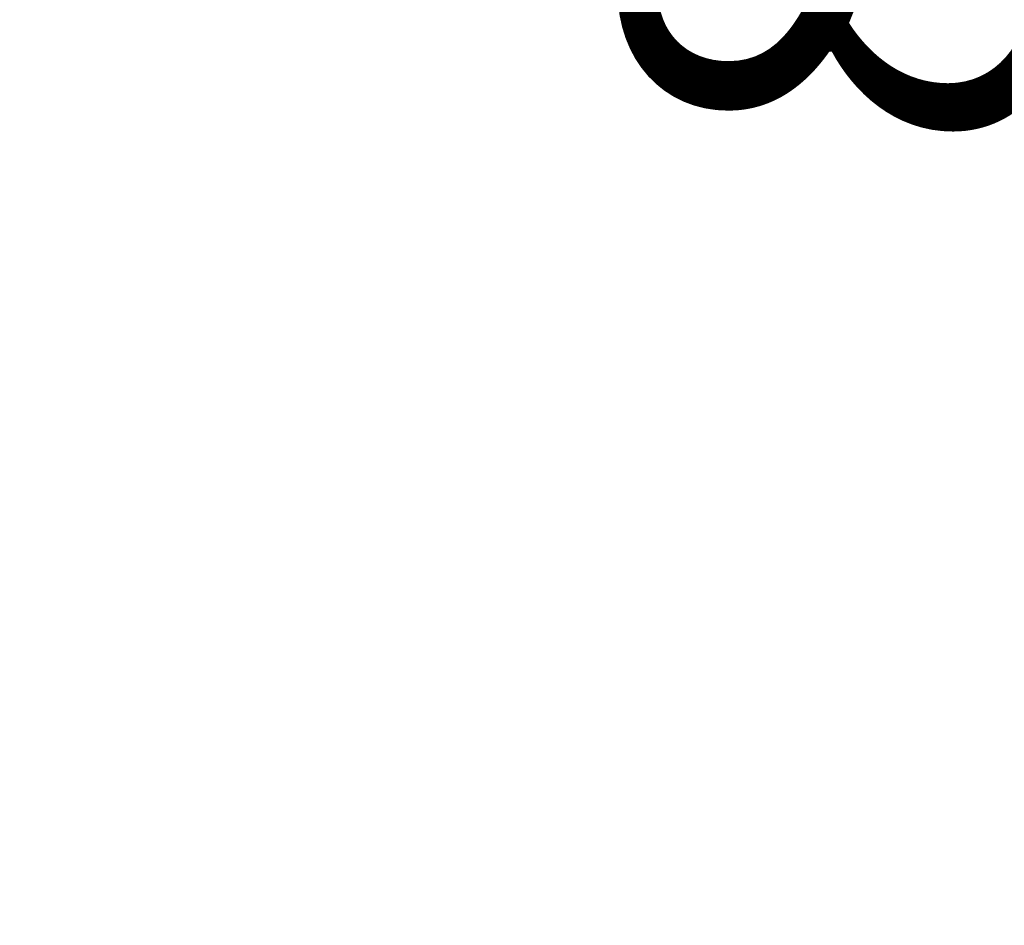
# Model space of a CAD drawing. Units: millimetres. Extents: x 527702 to 547190, y 113187 to 134920.
# Drawn here: x 541263 to 542839, y 115211 to 116661 of the extents above; entities that cross this region are included whole.
import ezdxf

# ---------------------------------------------------------------- set-up
doc = ezdxf.new("R2010")
doc.units = ezdxf.units.MM
doc.header["$PDSIZE"] = -1
doc.layers.add('размер', color=92, linetype='Continuous', lineweight=15)
doc.dimstyles.new('Размер М1.1', dxfattribs={"dimtxt": 300, "dimasz": 200, "dimexe": 1, "dimexo": 1, "dimgap": 50, "dimtad": 1, "dimdec": 0, "dimzin": 0, "dimtxsty": 'Standard', "dimcen": 2.5, "dimazin": 0, "dimtfac": 1, "dimtmove": 0, "dimatfit": 3, "dimfxl": 1, "dimtzin": 0, "dimarcsym": 0})

# ---------------------------------------------------------------- blocks, each defined once
blk = doc.blocks.new('*D12')
at = {"layer": 'Defpoints', "color": 0, "transparency": 16777216}
for p in [(540378.6, 114545), (541083.6, 113697), (543220.9, 113697)]:
    blk.add_point(p, dxfattribs=at)
at = {"layer": 'размер', "color": 0, "lineweight": -2, "transparency": 16777216}
for p, q in [((543220.9, 114545), (543220.9, 118307.9)), ((540379.6, 114545), (543221.9, 114545)), ((543220.9, 113897), (543220.9, 114345)), ((541084.6, 113697), (543221.9, 113697))]:
    blk.add_line(p, q, dxfattribs=at)
at = {"layer": 'размер', "color": 0, "transparency": 16777216}
for points in [[(543187.6, 114345), (543254.3, 114345), (543220.9, 114545)], [(543187.6, 113897), (543254.3, 113897), (543220.9, 113697)]]:
    blk.add_solid(points, dxfattribs=at)
at = {"layer": 'размер', "color": 0, "transparency": 16777216, "insert": (542670.9, 117232.9), "char_height": 700, "attachment_point": 5, "rotation": 90}
blk.add_mtext('850', dxfattribs=at)
blk = doc.blocks.new('*D13')
at = {"layer": 'Defpoints', "color": 0, "transparency": 16777216}
for p in [(541101.3, 114960), (544979.4, 114960), (541083.6, 113697)]:
    blk.add_point(p, dxfattribs=at)
at = {"layer": 'размер', "color": 0, "lineweight": -2, "transparency": 16777216}
for p, q in [((544979.4, 114960), (544979.4, 118450.1)), ((541102.3, 114960), (544980.4, 114960)), ((544979.4, 113897), (544979.4, 114760)), ((541084.6, 113697), (544980.4, 113697))]:
    blk.add_line(p, q, dxfattribs=at)
at = {"layer": 'размер', "color": 0, "transparency": 16777216}
for points in [[(544946.1, 114760), (545012.8, 114760), (544979.4, 114960)], [(544946.1, 113897), (545012.8, 113897), (544979.4, 113697)]]:
    blk.add_solid(points, dxfattribs=at)
at = {"layer": 'размер', "color": 0, "transparency": 16777216, "insert": (544429.4, 117141.7), "char_height": 700, "attachment_point": 5, "rotation": 90}
blk.add_mtext('1250', dxfattribs=at)
blk = doc.blocks.new('*D14')
at = {"layer": 'Defpoints', "color": 0, "transparency": 16777216}
for p in [(540505.6, 115075), (545660.5, 115075), (541083.6, 113697)]:
    blk.add_point(p, dxfattribs=at)
at = {"layer": 'размер', "color": 0, "lineweight": -2, "transparency": 16777216}
for p, q in [((540506.6, 115075), (545661.5, 115075)), ((545660.5, 113897), (545660.5, 114875)), ((541084.6, 113697), (545661.5, 113697))]:
    blk.add_line(p, q, dxfattribs=at)
at = {"layer": 'размер', "color": 0, "transparency": 16777216}
for points in [[(545627.2, 114875), (545693.8, 114875), (545660.5, 115075)], [(545627.2, 113897), (545693.8, 113897), (545660.5, 113697)]]:
    blk.add_solid(points, dxfattribs=at)
at = {"layer": 'размер', "color": 0, "transparency": 16777216, "insert": (546730.6, 114386), "char_height": 700, "attachment_point": 5, "rotation": 90}
blk.add_mtext('1370', dxfattribs=at)

msp = doc.modelspace()

# ---------------------------------------------------------------- dimensions: what is measured, and where the dimension line sits
at = {"layer": 'размер'}
for base, p1, p2, text, override, picture, middle in [((544979.4, 114960), (541083.6, 113697), (541101.3, 114960), '1250', {"dimtxt": 700, "dimgap": 200}, '*D13', (544979.4, 117141.7)), ((543220.9, 113697), (540378.6, 114545), (541083.6, 113697), '850', {"dimtxt": 700, "dimgap": 200}, '*D12', (543220.9, 117232.9)), ((545660.5, 115075), (541083.6, 113697), (540505.6, 115075), '1370', {"dimtxt": 700, "dimgap": 200, "dimtmove": 2}, '*D14', (546730.6, 114386))]:
    dim = msp.add_linear_dim(base=base, p1=p1, p2=p2, angle=90, text=text, dimstyle='Размер М1.1', override=override, dxfattribs=at)
    dim.commit()
    dim.dimension.update_dxf_attribs({"geometry": picture, "text_midpoint": middle, "dimtype": 160})

doc.saveas('drawing.dxf')
